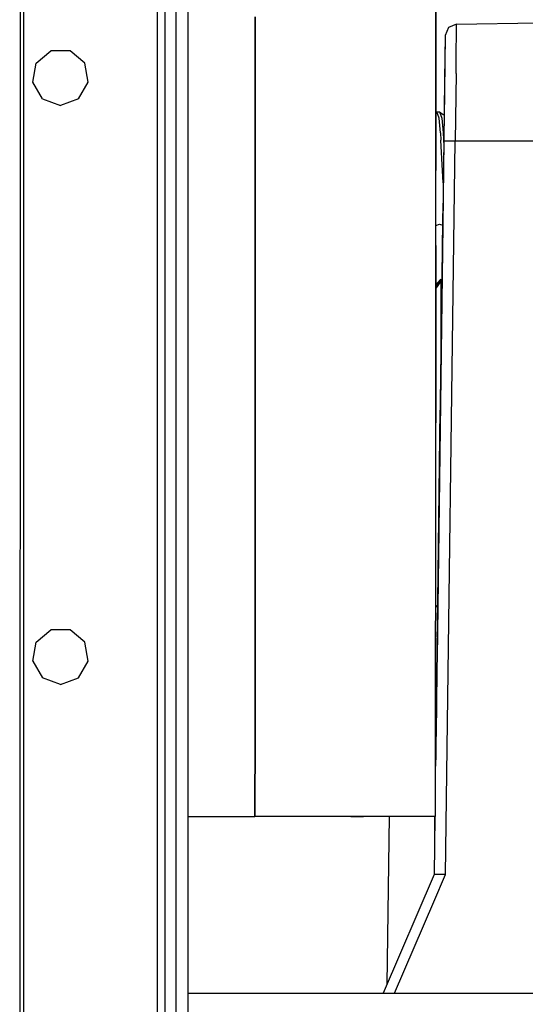
# Model space of a CAD drawing. Units: millimetres. Extents: x -50 to 11780, y -1700 to 1815.
# Drawn here: x 3690 to 3756, y -351 to -221 of the extents above; entities that cross this region are included whole.
import ezdxf

# ---------------------------------------------------------------- set-up
doc = ezdxf.new("R2010")
doc.units = ezdxf.units.MM
doc.layers.add('3', color=7, linetype='CONTINUOUS', true_color=0xffffff)

msp = doc.modelspace()

# ---------------------------------------------------------------- linework, layer by layer
at = {"layer": '3', "color": 18, "linetype": 'CONTINUOUS'}
for p, q in [((3690.275085, -837.184326), (3690.275085, 837.183838)), ((3707.813416, 837.183838), (3707.813416, -837.184326)), ((3707.813416, 837.183838), (3707.813416, -837.184326)), ((3708.816589, 837.183838), (3708.816589, -837.184326)), ((3710.284607, 837.183838), (3710.284607, -837.184326)), ((3710.284607, 837.183838), (3710.284607, -837.184326)), ((3711.846619, 837.183838), (3711.846619, -837.184326)), ((3689.796082, -157.60376), (3689.781677, -227.908691)), ((3689.796082, -157.60376), (3689.781677, -227.908691)), ((3744.437195, -274.360107), (3744.457458, -184.303955)), ((3744.457458, -184.801514), (3744.444519, -240.854736)), ((3744.457458, -184.755127), (3744.446472, -232.35498)), ((3720.686218, -276.858398), (3720.699158, -220.622314)), ((3720.699158, -220.622314), (3720.686218, -276.858398)), ((3747.184998, -221.616699), (3757.929138, -221.405518)), ((3746.131775, -222.043457), (3745.685974, -223.077148)), ((3747.184998, -221.616699), (3746.131775, -222.043457)), ((3747.12738, -226.516113), (3747.184998, -221.616699)), ((3747.12738, -226.516113), (3747.184998, -221.616699)), ((3745.685974, -223.077148), (3745.542908, -234.00293)), ((3745.685974, -223.077148), (3745.609314, -228.931152)), ((3745.685974, -223.077148), (3745.609314, -228.931152)), ((3691.896667, -226.750244), (3693.835144, -225.123535)), ((3696.36615, -225.123535), (3693.835144, -225.123535)), ((3698.305115, -226.750244), (3696.36615, -225.123535)), ((3691.456726, -229.242676), (3691.896667, -226.750244)), ((3698.744324, -229.242676), (3698.305115, -226.750244)), ((3747.108826, -228.076172), (3747.12738, -226.516113)), ((3747.108826, -228.076172), (3747.12738, -226.516113)), ((3689.781677, -227.908691), (3689.739685, -368.518555)), ((3689.781677, -227.908691), (3689.739685, -368.518555)), ((3747.108826, -228.076172), (3747.003357, -236.986084)), ((3747.108826, -228.076172), (3747.003357, -236.986084)), ((3692.722595, -231.434814), (3691.456726, -229.242676)), ((3697.479187, -231.434814), (3698.744324, -229.242676)), ((3745.609314, -228.931152), (3745.503845, -237.005859)), ((3692.722595, -231.434814), (3695.100769, -232.300293)), ((3697.479187, -231.434814), (3695.100769, -232.300293)), ((3745.585144, -230.780518), (3745.548767, -233.555908)), ((3744.446228, -233.707031), (3744.446472, -232.871826)), ((3744.446472, -232.48291), (3744.446472, -232.35498)), ((3744.446472, -232.48291), (3744.446472, -232.35498)), ((3744.446472, -233.307129), (3744.600281, -233.136719)), ((3744.600281, -233.136719), (3744.939392, -233.136719)), ((3744.891785, -233.97876), (3744.600281, -233.136719)), ((3744.891785, -233.97876), (3744.600281, -233.136719)), ((3744.939392, -233.136719), (3745.414734, -233.511719)), ((3744.939392, -233.136719), (3745.230896, -233.97876)), ((3744.939392, -233.136719), (3745.230896, -233.97876)), ((3745.562683, -232.48291), (3745.559998, -232.719238)), ((3745.563171, -232.48291), (3745.562683, -232.48291)), ((3745.05658, -235.889648), (3744.891785, -233.97876)), ((3745.05658, -235.889648), (3744.891785, -233.97876)), ((3745.230896, -233.97876), (3745.395691, -235.889648)), ((3745.230896, -233.97876), (3745.395691, -235.889648)), ((3745.414734, -233.511719), (3745.548767, -233.555908)), ((3745.542908, -234.00293), (3745.516296, -236.042969)), ((3745.550232, -233.43457), (3745.548767, -233.555908)), ((3745.550232, -233.43457), (3745.548767, -233.555908)), ((3745.05658, -235.889648), (3745.118103, -236.886475)), ((3745.05658, -235.889648), (3745.118103, -236.886475)), ((3745.343445, -240.926758), (3745.118103, -236.886475)), ((3745.343445, -240.926758), (3745.118103, -236.886475)), ((3745.503845, -237.005859), (3745.358826, -248.068359)), ((3745.503845, -237.005859), (3745.358826, -248.068359)), ((3745.395691, -235.889648), (3745.4953, -237.642578)), ((3745.395691, -235.889648), (3745.4953, -237.642578)), ((3745.503845, -237.005859), (3745.426697, -242.880127)), ((3745.943298, -236.983643), (3745.503845, -237.005859)), ((3745.943298, -236.983643), (3745.503845, -237.005859)), ((3745.739929, -333.520508), (3747.003357, -236.986084)), ((3745.739929, -333.520508), (3747.003357, -236.986084)), ((3747.003357, -236.986084), (3745.943298, -236.983643)), ((3747.003357, -236.986084), (3745.943298, -236.983643)), ((3757.929871, -236.980957), (3747.003357, -236.986084)), ((3757.929871, -236.980957), (3747.003357, -236.986084)), ((3744.444275, -242.85498), (3744.444519, -240.854736)), ((3745.432068, -242.490723), (3745.343445, -240.926758)), ((3745.343445, -240.926758), (3745.452332, -240.926758)), ((3745.343445, -240.926758), (3745.452332, -240.926758)), ((3745.432068, -242.490723), (3745.343445, -240.926758)), ((3744.437195, -273.958252), (3744.444275, -242.85498)), ((3745.426697, -242.880127), (3745.414978, -243.773193)), ((3745.414978, -243.773193), (3745.379089, -246.520752)), ((3745.358826, -248.068359), (3745.379089, -246.520752)), ((3744.442322, -251.155273), (3744.443054, -248.091064)), ((3744.443054, -248.091064), (3744.932556, -247.935059)), ((3744.932556, -247.935059), (3745.358826, -248.071289)), ((3745.358826, -248.071289), (3745.14032, -264.749512)), ((3745.14032, -264.754395), (3745.358826, -248.071289)), ((3745.358826, -248.071289), (3745.14032, -264.761719)), ((3745.358826, -248.071289), (3745.14032, -264.761719)), ((3745.325134, -250.638184), (3745.358826, -248.071289)), ((3745.325134, -250.638184), (3745.358826, -248.071289)), ((3745.357361, -248.187744), (3745.336853, -249.75415)), ((3745.357361, -248.187744), (3745.336853, -249.75415)), ((3745.358826, -248.071289), (3745.357361, -248.187744)), ((3745.358826, -248.071289), (3745.357361, -248.187744)), ((3744.442322, -251.35498), (3744.442566, -249.316162)), ((3745.336853, -249.75415), (3745.318054, -251.170898)), ((3744.437195, -273.309814), (3744.442322, -251.35498)), ((3744.442322, -251.35498), (3744.437195, -274.088623)), ((3744.442566, -250.718506), (3744.442322, -251.35498)), ((3745.317078, -251.27417), (3745.14032, -264.75293)), ((3745.14032, -264.748291), (3745.317078, -251.27417)), ((3745.14032, -264.75708), (3745.317078, -251.27417)), ((3745.317078, -251.27417), (3745.14032, -264.75293)), ((3745.14032, -264.754883), (3745.317078, -251.27417)), ((3745.317078, -251.27417), (3745.14032, -264.752441)), ((3745.317078, -251.27417), (3745.14032, -264.752441)), ((3745.317078, -251.27417), (3745.14032, -264.755371)), ((3745.317078, -251.27417), (3745.14032, -264.749512)), ((3745.14032, -264.750488), (3745.317078, -251.27417)), ((3745.326355, -250.556396), (3745.317078, -251.27417)), ((3745.317078, -251.251709), (3745.325134, -250.638184)), ((3745.318054, -251.170898), (3745.317078, -251.27417)), ((3745.317322, -251.246582), (3745.325134, -250.638184)), ((3745.325134, -250.638184), (3745.317322, -251.248047)), ((3745.325134, -250.638184), (3745.317322, -251.246338)), ((3744.441101, -256.255127), (3745.135925, -255.162354)), ((3744.441589, -255.967041), (3745.069031, -255.268066)), ((3745.135925, -255.162354), (3745.135925, -255.26709)), ((3745.135925, -255.162354), (3745.135925, -255.26709)), ((3745.135925, -255.162354), (3745.136414, -255.450684)), ((3745.136414, -255.317627), (3745.135925, -255.193359)), ((3745.135925, -255.306396), (3745.135925, -255.193359)), ((3745.136414, -255.450684), (3745.135925, -255.26709)), ((3745.136414, -255.450684), (3745.135925, -255.26709)), ((3744.441101, -256.446777), (3745.136414, -255.450684)), ((3744.441101, -256.446777), (3745.136414, -255.450684)), ((3745.14032, -264.705566), (3745.136414, -255.450684)), ((3745.136658, -256.440918), (3745.136658, -256.173096)), ((3745.140564, -264.751221), (3745.136658, -256.440918)), ((3745.14032, -264.705566), (3745.136658, -256.440918)), ((3745.136658, -256.440918), (3745.139587, -262.224365)), ((3744.456238, -317.033447), (3745.14032, -264.754395)), ((3745.14032, -264.761719), (3744.456238, -317.033447)), ((3745.14032, -264.761719), (3744.456238, -317.033447)), ((3745.14032, -264.752441), (3744.613953, -304.987061)), ((3745.14032, -264.75293), (3744.649597, -302.239258)), ((3745.14032, -264.749512), (3744.701843, -298.238525)), ((3745.14032, -264.749512), (3744.710388, -297.585449)), ((3744.710388, -297.585449), (3745.14032, -264.750488)), ((3744.710388, -297.585449), (3745.14032, -264.75708)), ((3744.711121, -297.531494), (3745.14032, -264.748291)), ((3744.711121, -297.531494), (3745.14032, -264.748291)), ((3745.14032, -264.75293), (3744.711609, -297.518066)), ((3745.14032, -264.752441), (3744.712097, -297.483398)), ((3744.712097, -297.483398), (3745.14032, -264.754883)), ((3745.14032, -264.755371), (3744.712097, -297.483398)), ((3745.14032, -264.748291), (3745.14032, -264.705566)), ((3745.14032, -264.748291), (3745.14032, -264.761719)), ((3745.04071, -272.39209), (3744.711121, -297.529785)), ((3744.712097, -297.483398), (3745.04071, -272.39209)), ((3745.04071, -272.39209), (3744.712097, -297.483398)), ((3745.04071, -272.39209), (3744.712097, -297.483398)), ((3744.425476, -325.889404), (3744.437195, -274.360107)), ((3720.677917, -314.689209), (3720.686218, -276.858398)), ((3720.686218, -276.858398), (3720.677917, -314.689209)), ((3744.710388, -297.585449), (3744.703552, -298.136475)), ((3744.703552, -298.136475), (3744.705017, -298.006836)), ((3744.703552, -298.136475), (3744.705017, -298.006836)), ((3744.710388, -297.585449), (3744.712097, -297.483398)), ((3744.710388, -297.585449), (3744.712097, -297.483398)), ((3744.431824, -298.307373), (3744.586121, -298.136475)), ((3744.586121, -298.136475), (3744.703552, -298.136475)), ((3744.699158, -298.464111), (3744.586121, -298.136475)), ((3744.699158, -298.464111), (3744.586121, -298.136475)), ((3744.667419, -300.883789), (3744.701843, -298.238525)), ((3744.703796, -298.105713), (3744.703552, -298.136475)), ((3691.896667, -302.950195), (3693.835144, -301.323486)), ((3696.36615, -301.323486), (3693.835144, -301.323486)), ((3698.305115, -302.950195), (3696.36615, -301.323486)), ((3744.649597, -302.239258), (3744.667419, -300.883789)), ((3691.456726, -305.442627), (3691.896667, -302.950195)), ((3698.744324, -305.442627), (3698.305115, -302.950195)), ((3691.456726, -305.442627), (3692.722595, -307.634521)), ((3697.479187, -307.634521), (3698.744324, -305.442627)), ((3744.456238, -317.033447), (3744.613953, -304.987061)), ((3744.456238, -317.033447), (3744.60199, -305.880371)), ((3744.60199, -305.880371), (3744.575867, -307.880371)), ((3695.100769, -308.500244), (3692.722595, -307.634521)), ((3695.100769, -308.500244), (3697.479187, -307.634521)), ((3744.456238, -317.033447), (3744.575867, -307.880371)), ((3744.456238, -317.033447), (3744.522156, -311.987549)), ((3744.522156, -311.987549), (3744.473328, -315.735352)), ((3744.428406, -313.091309), (3744.50824, -313.065918)), ((3744.50824, -313.065918), (3744.468933, -316.040527)), ((3744.471375, -315.857666), (3744.50824, -313.065918)), ((3744.471375, -315.857666), (3744.50824, -313.065918)), ((3744.4953, -314.022461), (3744.50824, -313.065918)), ((3744.50824, -313.065918), (3744.50238, -313.505615)), ((3744.505798, -313.227051), (3744.50824, -313.065918)), ((3720.677917, -314.689209), (3720.675476, -325.883789)), ((3720.675476, -325.883789), (3720.677917, -314.689209)), ((3744.491394, -314.325195), (3744.497253, -313.884521)), ((3744.473328, -315.735352), (3744.466003, -316.273926)), ((3744.466003, -316.273926), (3744.468933, -316.040527)), ((3744.426697, -319.259277), (3744.466003, -316.273926)), ((3744.426697, -319.259277), (3744.466003, -316.273926)), ((3744.456238, -317.033447), (3744.426697, -319.266357)), ((3744.448181, -317.648926), (3744.456238, -317.033447)), ((3744.456238, -317.033447), (3744.466003, -316.273926)), ((3744.456238, -317.033447), (3744.466248, -316.273926)), ((3744.456238, -317.033447), (3744.466248, -316.273926)), ((3744.456238, -317.033447), (3744.466003, -316.273926)), ((3744.456238, -317.033447), (3744.466248, -316.273926)), ((3744.456238, -317.033447), (3744.466248, -316.273926)), ((3744.456238, -317.033447), (3744.466003, -316.273926)), ((3744.456238, -317.033447), (3744.466248, -316.273926)), ((3744.456238, -317.033447), (3744.466248, -316.273926)), ((3744.456238, -317.033447), (3744.466248, -316.273926)), ((3744.456238, -317.033447), (3744.466248, -316.273926)), ((3744.466248, -316.273926), (3744.466003, -316.273926)), ((3744.426697, -319.263916), (3744.448181, -317.648926)), ((3744.448181, -317.648926), (3744.426697, -319.263916)), ((3711.846619, -325.881836), (3720.675476, -325.883789)), ((3734.925476, -325.887207), (3720.675476, -325.883789)), ((3733.2724, -325.886719), (3734.925476, -325.887207)), ((3744.425476, -325.889404), (3734.925476, -325.887207)), ((3737.468933, -325.887695), (3734.925476, -325.887207)), ((3744.425476, -325.889404), (3737.468933, -325.887695)), ((3738.053162, -347.9375), (3738.341736, -325.887939)), ((3738.053162, -347.9375), (3738.341736, -325.887939)), ((3744.340271, -325.889404), (3744.239929, -333.540283)), ((3744.316345, -327.712646), (3744.340271, -325.889404)), ((3744.316345, -327.712646), (3744.340271, -325.889404)), ((3744.239929, -333.540283), (3737.543396, -349.123291)), ((3744.193054, -337.119629), (3745.739929, -333.520508)), ((3744.193054, -337.119629), (3745.739929, -333.520508)), ((3744.679382, -333.518311), (3744.239929, -333.540283)), ((3744.679382, -333.518311), (3744.239929, -333.540283)), ((3745.739929, -333.520508), (3744.679382, -333.518311)), ((3745.739929, -333.520508), (3744.679382, -333.518311)), ((3739.034851, -349.123291), (3744.193054, -337.120117)), ((3739.034851, -349.123291), (3744.193054, -337.120117)), ((3711.846619, -349.123291), (3744.036072, -349.123291)), ((3744.036072, -349.123291), (3758.553406, -349.123291))]:
    msp.add_line(p, q, dxfattribs=at)

doc.saveas('drawing.dxf')
